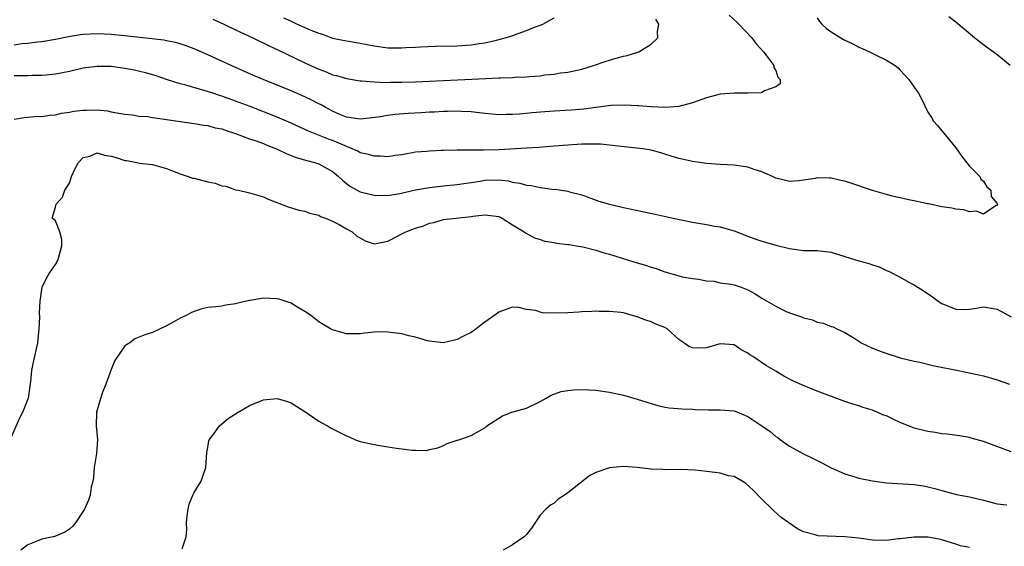
# Model space of a CAD drawing. Units: inches. Extents: x 2655000 to 2658000, y 1557000 to 1560000.
# Drawn here: x 2655218 to 2655360, y 1558188 to 1558264 of the extents above; entities that cross this region are included whole.
import ezdxf

# ---------------------------------------------------------------- set-up
doc = ezdxf.new("R2010")
doc.units = ezdxf.units.IN
doc.header["$MEASUREMENT"] = 0
doc.layers.add('LD26551557_2ft', color=134, linetype='Continuous')

msp = doc.modelspace()

# ---------------------------------------------------------------- linework, layer by layer
at = {"layer": 'LD26551557_2ft'}
for points, elevation in [([(2655320.28, 1558264.28), (2655321.32, 1558263.32), (2655321.7, 1558263), (2655323.55, 1558261), (2655324.16, 1558260.16), (2655325.23, 1558259), (2655326.03, 1558257.97), (2655326.74, 1558257), (2655326.73, 1558256.73), (2655327, 1558256.3), (2655327.32, 1558255.32), (2655327.63, 1558255), (2655327.63, 1558254.37), (2655327, 1558253.94), (2655325.37, 1558253.37), (2655325, 1558253.12), (2655324.91, 1558253.09), (2655322.98, 1558253.02), (2655321, 1558253.01), (2655319, 1558252.86), (2655317, 1558252.36), (2655315, 1558251.62), (2655313, 1558251.08), (2655311.03, 1558250.97), (2655309, 1558251.06), (2655307.18, 1558251.18), (2655307, 1558251.17), (2655305.28, 1558251.28), (2655303.25, 1558251.25), (2655301, 1558250.96), (2655299.29, 1558250.71), (2655297.45, 1558250.55), (2655295, 1558250.42), (2655293.68, 1558250.32), (2655291.83, 1558250.17), (2655289.98, 1558249.98), (2655289, 1558249.92), (2655288.06, 1558249.94), (2655287, 1558249.9), (2655285.99, 1558250.01), (2655285, 1558250.09), (2655283.77, 1558250.23), (2655283, 1558250.34), (2655281.62, 1558250.38), (2655281, 1558250.43), (2655279.62, 1558250.38), (2655279, 1558250.38), (2655277.71, 1558250.29), (2655277, 1558250.26), (2655275.82, 1558250.18), (2655273.93, 1558250.07), (2655272.06, 1558249.94), (2655271, 1558249.82), (2655269.57, 1558249.57), (2655267, 1558249.26), (2655266.7, 1558249.3), (2655265, 1558249.57), (2655264.05, 1558249.95), (2655263, 1558250.41), (2655261.92, 1558251), (2655261.34, 1558251.34), (2655261, 1558251.5), (2655260.02, 1558252.02), (2655259, 1558252.51), (2655257, 1558253.37), (2655252.97, 1558255), (2655251.59, 1558255.59), (2655248.37, 1558257), (2655245, 1558258.57), (2655243, 1558259.44), (2655241.86, 1558259.86), (2655241, 1558260.13), (2655240.31, 1558260.31), (2655239, 1558260.58), (2655238.65, 1558260.65), (2655236.88, 1558260.88), (2655233, 1558261.29), (2655231, 1558261.49), (2655229, 1558261.58), (2655227, 1558261.47), (2655226.58, 1558261.42), (2655224.86, 1558261.14), (2655223, 1558260.77), (2655221, 1558260.43), (2655220.37, 1558260.37), (2655219, 1558260.19), (2655218.12, 1558260.12), (2655217, 1558259.95)], 8116), ([(2655333, 1558263.87), (2655333.35, 1558263.35), (2655333.67, 1558263), (2655334.34, 1558262.34), (2655335, 1558261.89), (2655336.43, 1558261), (2655336.79, 1558260.79), (2655338.13, 1558260.13), (2655339, 1558259.68), (2655339.49, 1558259.49), (2655340.56, 1558259), (2655341.49, 1558258.51), (2655343, 1558257.79), (2655344.28, 1558257), (2655344.67, 1558256.67), (2655345, 1558256.33), (2655346.24, 1558255), (2655347, 1558253.88), (2655347.64, 1558253), (2655348.13, 1558252.13), (2655349, 1558250.29), (2655349.49, 1558249.49), (2655349.81, 1558249), (2655350.37, 1558248.37), (2655351, 1558247.57), (2655351.27, 1558247.27), (2655351.47, 1558247), (2655353, 1558245.15), (2655353.87, 1558243.87), (2655355, 1558242.48), (2655356.48, 1558241), (2655356.63, 1558240.63), (2655357, 1558240.32), (2655357.49, 1558239.49), (2655358.08, 1558239), (2655358.11, 1558238.11), (2655359, 1558237.08), (2655359.04, 1558237), (2655359, 1558236.82), (2655358.83, 1558236.83), (2655357, 1558235.54), (2655356, 1558236), (2655355, 1558235.88), (2655354.19, 1558236.19), (2655353, 1558236.26), (2655352.42, 1558236.42), (2655351, 1558236.63), (2655349.29, 1558237), (2655349.06, 1558237.06), (2655348.93, 1558237.07), (2655347, 1558237.5), (2655346.42, 1558237.58), (2655345, 1558237.91), (2655343.84, 1558238.16), (2655343, 1558238.38), (2655341, 1558238.98), (2655337.98, 1558239.98), (2655337, 1558240.32), (2655336.43, 1558240.43), (2655335, 1558240.77), (2655334.75, 1558240.75), (2655333, 1558240.79), (2655332.72, 1558240.72), (2655331, 1558240.45), (2655330.39, 1558240.39), (2655329, 1558240.29), (2655328.44, 1558240.44), (2655327, 1558240.77), (2655326.55, 1558241), (2655325, 1558241.69), (2655324.02, 1558241.98), (2655323, 1558242.35), (2655321, 1558242.61), (2655319, 1558242.71), (2655317, 1558242.89), (2655315, 1558243.16), (2655313.48, 1558243.48), (2655313, 1558243.6), (2655311.92, 1558243.92), (2655311, 1558244.24), (2655310.4, 1558244.4), (2655309, 1558244.81), (2655307.79, 1558245), (2655304.68, 1558245.32), (2655303, 1558245.54), (2655301.68, 1558245.68), (2655301, 1558245.68), (2655300.35, 1558245.65), (2655299, 1558245.66), (2655297, 1558245.53), (2655295, 1558245.36), (2655292.8, 1558245.2), (2655291, 1558245.1), (2655287, 1558244.84), (2655284.78, 1558244.78), (2655283, 1558244.81), (2655282.8, 1558244.8), (2655281, 1558244.81), (2655279, 1558244.75), (2655278.73, 1558244.73), (2655277, 1558244.67), (2655276.62, 1558244.62), (2655275, 1558244.49), (2655273, 1558244.14), (2655272.01, 1558244.01), (2655271, 1558243.84), (2655269.94, 1558243.94), (2655269, 1558243.91), (2655268.19, 1558244.19), (2655267, 1558244.43), (2655266.63, 1558244.63), (2655265.82, 1558245), (2655264.46, 1558245.55), (2655263, 1558246.19), (2655262.39, 1558246.39), (2655259.53, 1558247.53), (2655259, 1558247.79), (2655257, 1558248.71), (2655255, 1558249.56), (2655251.09, 1558251.09), (2655249, 1558251.87), (2655247, 1558252.58), (2655246.67, 1558252.67), (2655245.7, 1558253), (2655244.62, 1558253.38), (2655241.81, 1558254.19), (2655241, 1558254.38), (2655239, 1558254.98), (2655237.5, 1558255.5), (2655235.96, 1558255.96), (2655234.33, 1558256.33), (2655233, 1558256.58), (2655231, 1558256.86), (2655229, 1558256.89), (2655227, 1558256.61), (2655225, 1558256.15), (2655223.97, 1558255.97), (2655223, 1558255.76), (2655221.64, 1558255.64), (2655221, 1558255.55), (2655219.56, 1558255.56), (2655219, 1558255.53), (2655217, 1558255.51)], 8118), ([(2655245.72, 1558263.72), (2655247.31, 1558263), (2655249, 1558262.17), (2655251.49, 1558261), (2655253.84, 1558259.84), (2655255, 1558259.31), (2655259, 1558257.39), (2655261, 1558256.47), (2655262.08, 1558256.08), (2655263, 1558255.67), (2655263.55, 1558255.55), (2655265, 1558255.13), (2655267, 1558254.82), (2655267.18, 1558254.82), (2655269, 1558254.66), (2655270.58, 1558254.58), (2655271.39, 1558254.61), (2655273, 1558254.62), (2655275, 1558254.67), (2655277, 1558254.75), (2655285.16, 1558255.16), (2655287, 1558255.22), (2655287.25, 1558255.25), (2655289, 1558255.29), (2655289.32, 1558255.32), (2655291, 1558255.38), (2655291.44, 1558255.44), (2655293, 1558255.54), (2655293.65, 1558255.65), (2655295, 1558255.78), (2655295.94, 1558255.94), (2655297, 1558256.07), (2655299, 1558256.49), (2655300.68, 1558257), (2655302.39, 1558257.61), (2655303, 1558257.8), (2655303.95, 1558258.05), (2655305, 1558258.34), (2655305.55, 1558258.45), (2655307.07, 1558258.93), (2655307.23, 1558259), (2655309, 1558260.1), (2655310, 1558261), (2655309.91, 1558261.91), (2655310.13, 1558263), (2655309.71, 1558263.71)], 8114), ([(2655255.91, 1558263.91), (2655257, 1558263.39), (2655257.29, 1558263.29), (2655257.9, 1558263), (2655259, 1558262.51), (2655259.88, 1558262.12), (2655261, 1558261.68), (2655261.53, 1558261.53), (2655263, 1558260.98), (2655265, 1558260.58), (2655267, 1558260.24), (2655269, 1558259.84), (2655271, 1558259.57), (2655273, 1558259.55), (2655273.6, 1558259.6), (2655275, 1558259.66), (2655275.72, 1558259.72), (2655277.8, 1558259.8), (2655281, 1558259.87), (2655283, 1558259.98), (2655284.17, 1558260.17), (2655285, 1558260.27), (2655286.68, 1558260.68), (2655287, 1558260.75), (2655287.95, 1558261), (2655288.74, 1558261.26), (2655291, 1558262.06), (2655291.67, 1558262.33), (2655293.39, 1558263), (2655295, 1558263.88)], 8112), ([(2655360.89, 1558257), (2655359, 1558258.54), (2655357.58, 1558259.58), (2655357, 1558259.98), (2655356.42, 1558260.42), (2655355.7, 1558261), (2655353, 1558263.29), (2655352.02, 1558264.02)], 8120), ([(2655217, 1558249.28), (2655218.47, 1558249.53), (2655219, 1558249.56), (2655220.32, 1558249.68), (2655221, 1558249.65), (2655222.15, 1558249.85), (2655223, 1558249.91), (2655223.87, 1558250.13), (2655225, 1558250.3), (2655225.59, 1558250.41), (2655227, 1558250.59), (2655227.42, 1558250.58), (2655229, 1558250.61), (2655230.49, 1558250.49), (2655231, 1558250.35), (2655231.84, 1558250.17), (2655233, 1558249.98), (2655234.12, 1558249.88), (2655235, 1558249.72), (2655236.34, 1558249.66), (2655237, 1558249.52), (2655238.71, 1558249.29), (2655239, 1558249.23), (2655241, 1558248.91), (2655243, 1558248.64), (2655244.41, 1558248.41), (2655245, 1558248.35), (2655246.03, 1558248.03), (2655247, 1558247.85), (2655247.61, 1558247.61), (2655249, 1558247.2), (2655251, 1558246.45), (2655251.81, 1558246.19), (2655253, 1558245.74), (2655253.52, 1558245.52), (2655254.92, 1558245), (2655256.32, 1558244.32), (2655257.75, 1558243.75), (2655259.28, 1558243.28), (2655260.39, 1558243), (2655261, 1558242.8), (2655263, 1558241.7), (2655263.87, 1558241), (2655264.45, 1558240.45), (2655265, 1558239.99), (2655265.57, 1558239.57), (2655266.55, 1558239), (2655267, 1558238.77), (2655269, 1558238.28), (2655271, 1558238.25), (2655273, 1558238.57), (2655273.33, 1558238.67), (2655275, 1558239.05), (2655277, 1558239.43), (2655279, 1558239.66), (2655281, 1558239.84), (2655281.97, 1558239.97), (2655283, 1558240.14), (2655284.33, 1558240.33), (2655285, 1558240.45), (2655287, 1558240.49), (2655288.35, 1558240.35), (2655289, 1558240.2), (2655290.04, 1558240.04), (2655291, 1558239.75), (2655291.68, 1558239.68), (2655293, 1558239.39), (2655293.38, 1558239.38), (2655295, 1558239.14), (2655295.15, 1558239.15), (2655297, 1558238.87), (2655297.2, 1558238.8), (2655299, 1558238.33), (2655301.45, 1558237.45), (2655303, 1558236.99), (2655305, 1558236.53), (2655309.57, 1558235.57), (2655312.17, 1558235), (2655315, 1558234.42), (2655317, 1558234.06), (2655318.18, 1558233.82), (2655319, 1558233.72), (2655320.8, 1558233.2), (2655321, 1558233.17), (2655323, 1558232.37), (2655323.99, 1558231.99), (2655325, 1558231.66), (2655325.52, 1558231.52), (2655327, 1558231.09), (2655329, 1558230.58), (2655331, 1558230.31), (2655331.67, 1558230.33), (2655333, 1558230.3), (2655335, 1558230.07), (2655337, 1558229.46), (2655338.37, 1558229), (2655339, 1558228.81), (2655340.44, 1558228.44), (2655341, 1558228.23), (2655341.94, 1558227.94), (2655343, 1558227.44), (2655343.31, 1558227.31), (2655345, 1558226.45), (2655346.24, 1558225.76), (2655347, 1558225.36), (2655348.45, 1558224.45), (2655349.64, 1558223.64), (2655350.48, 1558223), (2655351, 1558222.67), (2655353, 1558221.85), (2655354.19, 1558221.81), (2655355, 1558221.85), (2655356.01, 1558221.99), (2655357, 1558222.19), (2655359, 1558221.86), (2655361, 1558220.76)], 8120), ([(2655216.45, 1558203), (2655217.83, 1558206.17), (2655218.25, 1558207), (2655219, 1558208.79), (2655219.06, 1558209), (2655219.43, 1558211.43), (2655219.57, 1558213), (2655219.79, 1558214.21), (2655220.41, 1558217), (2655220.62, 1558219), (2655220.7, 1558220.7), (2655220.66, 1558221.34), (2655220.76, 1558223), (2655221.04, 1558225), (2655221.69, 1558226.31), (2655222.07, 1558227), (2655223, 1558228.31), (2655223.37, 1558229), (2655223.91, 1558231), (2655223.9, 1558231.9), (2655223.62, 1558233), (2655223, 1558234.61), (2655222.48, 1558235), (2655223, 1558236.55), (2655223.06, 1558237), (2655223.97, 1558238.03), (2655224.31, 1558239), (2655225, 1558240.05), (2655225.3, 1558241), (2655225.83, 1558242.17), (2655226.31, 1558243), (2655227, 1558243.75), (2655227.94, 1558243.94), (2655229, 1558244.39), (2655230.06, 1558244.06), (2655231, 1558243.94), (2655231.72, 1558243.72), (2655233, 1558243.31), (2655233.29, 1558243.29), (2655234.71, 1558243), (2655235.1, 1558242.9), (2655237, 1558242.71), (2655239, 1558242.15), (2655240.37, 1558241.63), (2655241, 1558241.36), (2655242.14, 1558241), (2655242.77, 1558240.77), (2655243, 1558240.75), (2655245, 1558240.24), (2655246.03, 1558240.03), (2655247, 1558239.65), (2655247.58, 1558239.58), (2655249, 1558239.07), (2655249.39, 1558239), (2655251, 1558238.63), (2655253, 1558238.07), (2655253.7, 1558237.7), (2655256.6, 1558236.6), (2655258.15, 1558236.15), (2655259, 1558236), (2655259.69, 1558235.69), (2655261, 1558235.4), (2655261.24, 1558235.24), (2655262, 1558235), (2655263, 1558234.53), (2655263.93, 1558234.07), (2655265, 1558233.46), (2655265.84, 1558233), (2655266.44, 1558232.44), (2655267.69, 1558231.69), (2655269, 1558231.29), (2655269.32, 1558231.32), (2655271, 1558231.68), (2655272.36, 1558232.36), (2655273, 1558232.71), (2655273.57, 1558233), (2655275, 1558233.56), (2655276.12, 1558233.88), (2655277, 1558234.27), (2655277.63, 1558234.37), (2655279, 1558234.8), (2655283, 1558235.2), (2655283.25, 1558235.25), (2655285, 1558235.45), (2655285.43, 1558235.43), (2655287, 1558235.2), (2655287.49, 1558235), (2655289, 1558234.04), (2655290.68, 1558233), (2655290.86, 1558232.86), (2655292.15, 1558232.15), (2655293, 1558231.89), (2655293.66, 1558231.66), (2655295, 1558231.46), (2655295.37, 1558231.37), (2655297, 1558231.19), (2655297.16, 1558231.16), (2655298.24, 1558231), (2655299.17, 1558230.83), (2655301, 1558230.37), (2655302.04, 1558230.04), (2655303, 1558229.78), (2655306.65, 1558228.65), (2655308.19, 1558228.19), (2655309, 1558227.92), (2655309.73, 1558227.73), (2655311, 1558227.22), (2655311.19, 1558227.19), (2655313, 1558226.64), (2655313.48, 1558226.52), (2655315, 1558226.25), (2655315.83, 1558226.17), (2655317, 1558225.93), (2655318.12, 1558225.88), (2655319, 1558225.67), (2655320.56, 1558225.44), (2655321, 1558225.34), (2655322.03, 1558225), (2655323, 1558224.62), (2655324.05, 1558224.05), (2655325, 1558223.45), (2655327, 1558222.26), (2655328.43, 1558221.57), (2655329, 1558221.31), (2655330.72, 1558220.72), (2655331, 1558220.58), (2655332.3, 1558220.3), (2655333, 1558219.99), (2655333.84, 1558219.84), (2655335, 1558219.36), (2655335.28, 1558219.28), (2655335.83, 1558219), (2655337, 1558218.48), (2655338.41, 1558217.59), (2655339, 1558217.24), (2655339.36, 1558217), (2655341, 1558216.24), (2655341.87, 1558215.87), (2655343.33, 1558215.33), (2655344.4, 1558215), (2655345, 1558214.84), (2655347, 1558214.35), (2655347.82, 1558214.18), (2655349.72, 1558213.72), (2655353.37, 1558213), (2655357, 1558212.22), (2655359, 1558211.65), (2655360.75, 1558211)], 8122), ([(2655361, 1558201.25), (2655357, 1558202.75), (2655355.25, 1558203.25), (2655355, 1558203.31), (2655353.55, 1558203.55), (2655351.79, 1558203.79), (2655351, 1558203.86), (2655350.04, 1558204.04), (2655349, 1558204.19), (2655347, 1558204.69), (2655346.75, 1558204.75), (2655345, 1558205.47), (2655344.07, 1558205.93), (2655343, 1558206.43), (2655342.57, 1558206.57), (2655341.67, 1558207), (2655341, 1558207.28), (2655339.64, 1558207.64), (2655339, 1558207.88), (2655338.12, 1558208.12), (2655337, 1558208.5), (2655333, 1558210.01), (2655330.86, 1558210.86), (2655329.5, 1558211.5), (2655328.19, 1558212.19), (2655327, 1558212.89), (2655325.65, 1558213.65), (2655323.68, 1558215), (2655323.26, 1558215.26), (2655323, 1558215.49), (2655322, 1558216), (2655321, 1558216.69), (2655319, 1558216.84), (2655318.79, 1558216.79), (2655317, 1558216.26), (2655316.23, 1558216.23), (2655315, 1558216.25), (2655314.45, 1558216.45), (2655313.73, 1558217), (2655313, 1558217.47), (2655311.32, 1558219), (2655311, 1558219.18), (2655309.69, 1558219.7), (2655309, 1558220), (2655308.26, 1558220.26), (2655307, 1558220.76), (2655306.14, 1558221), (2655305, 1558221.3), (2655304.64, 1558221.36), (2655303, 1558221.52), (2655301.49, 1558221.49), (2655301, 1558221.55), (2655300.47, 1558221.53), (2655299, 1558221.46), (2655298.59, 1558221.41), (2655297, 1558221.31), (2655295, 1558221.27), (2655293.34, 1558221.34), (2655293, 1558221.42), (2655292.36, 1558221.64), (2655291, 1558221.79), (2655289.91, 1558222.09), (2655289, 1558222.12), (2655288.15, 1558221.85), (2655287, 1558221.41), (2655286.46, 1558221), (2655285, 1558219.97), (2655283.74, 1558219), (2655283, 1558218.49), (2655282, 1558218), (2655281, 1558217.47), (2655280.61, 1558217.39), (2655278.98, 1558216.98), (2655277, 1558217.21), (2655276.71, 1558217.29), (2655275, 1558217.8), (2655274, 1558218), (2655273, 1558218.28), (2655271, 1558218.55), (2655269.43, 1558218.57), (2655269, 1558218.55), (2655267.62, 1558218.38), (2655267, 1558218.28), (2655265, 1558218.27), (2655263, 1558218.85), (2655262.68, 1558219), (2655261.62, 1558219.62), (2655261, 1558220.03), (2655259.83, 1558221), (2655259, 1558221.49), (2655257.84, 1558222.16), (2655257, 1558222.69), (2655256.15, 1558223), (2655255.28, 1558223.28), (2655255, 1558223.33), (2655253, 1558223.44), (2655251.12, 1558223.12), (2655251, 1558223.11), (2655249.3, 1558222.7), (2655249, 1558222.6), (2655247.57, 1558222.43), (2655247, 1558222.3), (2655246.16, 1558222.16), (2655245, 1558222.07), (2655244.1, 1558221.9), (2655242.63, 1558221.37), (2655241.96, 1558221), (2655241, 1558220.54), (2655239.96, 1558219.96), (2655239, 1558219.45), (2655237, 1558218.5), (2655235.88, 1558218.12), (2655234.44, 1558217.56), (2655233.74, 1558217), (2655233, 1558216.54), (2655231.57, 1558214.43), (2655231, 1558213.15), (2655230.24, 1558211), (2655229.73, 1558209.73), (2655228.9, 1558207), (2655228.85, 1558205), (2655229.03, 1558203), (2655228.89, 1558201), (2655228.58, 1558199), (2655228.45, 1558197.55), (2655228.36, 1558197), (2655228.15, 1558196.15), (2655227.98, 1558195), (2655227.73, 1558194.27), (2655227.17, 1558193), (2655227, 1558192.68), (2655225.87, 1558191), (2655225.47, 1558190.53), (2655225, 1558190.09), (2655224.35, 1558189.65), (2655223, 1558189.1), (2655222.65, 1558189), (2655221, 1558188.63), (2655220.42, 1558188.42), (2655219, 1558187.84), (2655217.98, 1558187.07)], 8124), ([(2655241.28, 1558187.28), (2655241.84, 1558189), (2655241.97, 1558190.03), (2655241.9, 1558191), (2655242.01, 1558192.01), (2655242.16, 1558193), (2655242.31, 1558193.69), (2655242.81, 1558195), (2655243, 1558195.41), (2655244, 1558197), (2655244.27, 1558197.73), (2655244.71, 1558199), (2655244.85, 1558201.15), (2655245, 1558201.86), (2655245.15, 1558202.85), (2655245.2, 1558203), (2655245.84, 1558203.84), (2655246.65, 1558205), (2655247.91, 1558206.09), (2655249.36, 1558207), (2655251, 1558207.96), (2655253, 1558208.74), (2655255, 1558208.95), (2655256.5, 1558208.5), (2655257, 1558208.31), (2655257.82, 1558207.82), (2655259, 1558207.07), (2655261, 1558205.69), (2655261.44, 1558205.44), (2655262.27, 1558205), (2655262.72, 1558204.72), (2655264.06, 1558204.06), (2655265, 1558203.56), (2655265.42, 1558203.42), (2655266.32, 1558203), (2655267, 1558202.75), (2655269, 1558202.32), (2655269.85, 1558202.15), (2655271, 1558202), (2655272.23, 1558201.77), (2655273, 1558201.71), (2655274.49, 1558201.51), (2655275, 1558201.52), (2655276.53, 1558201.47), (2655277, 1558201.59), (2655278.18, 1558201.82), (2655279, 1558202.15), (2655279.56, 1558202.44), (2655281, 1558202.92), (2655281.05, 1558202.95), (2655281.25, 1558203), (2655283, 1558203.61), (2655285, 1558204.74), (2655285.29, 1558205), (2655287.56, 1558206.44), (2655288.91, 1558207), (2655291, 1558207.58), (2655293, 1558208.54), (2655293.84, 1558209), (2655294.57, 1558209.43), (2655296.04, 1558209.96), (2655297, 1558210.13), (2655297.79, 1558210.21), (2655299, 1558210.26), (2655301, 1558210.14), (2655303, 1558209.85), (2655305, 1558209.44), (2655307, 1558208.88), (2655309, 1558208.23), (2655309.96, 1558207.96), (2655311, 1558207.71), (2655311.62, 1558207.62), (2655313.46, 1558207.46), (2655315, 1558207.4), (2655315.37, 1558207.37), (2655317.3, 1558207.3), (2655319, 1558207.33), (2655321, 1558207.17), (2655321.13, 1558207.13), (2655323, 1558206.38), (2655324.99, 1558204.99), (2655326.19, 1558204.19), (2655327, 1558203.48), (2655327.31, 1558203.31), (2655327.7, 1558203), (2655329, 1558202.08), (2655331, 1558200.96), (2655332.34, 1558200.34), (2655333, 1558199.99), (2655333.67, 1558199.67), (2655335, 1558198.96), (2655337, 1558198.06), (2655338.3, 1558197.7), (2655339, 1558197.48), (2655341, 1558197.06), (2655343, 1558196.77), (2655347, 1558196.54), (2655348.33, 1558196.33), (2655349.98, 1558195.98), (2655351, 1558195.66), (2655351.53, 1558195.53), (2655353.1, 1558195.1), (2655355, 1558194.75), (2655357, 1558194.27), (2655359, 1558193.73), (2655360.38, 1558193.62)], 8126), ([(2655355, 1558187.43), (2655353.71, 1558187.71), (2655353, 1558187.95), (2655351, 1558188.54), (2655350.63, 1558188.63), (2655349, 1558188.93), (2655347, 1558188.96), (2655345, 1558188.7), (2655344.68, 1558188.68), (2655343, 1558188.48), (2655341, 1558188.53), (2655339, 1558188.79), (2655336.99, 1558189.01), (2655333.15, 1558189.15), (2655333, 1558189.18), (2655332.7, 1558189.3), (2655331, 1558189.73), (2655330.16, 1558190.16), (2655328.89, 1558191), (2655327.8, 1558191.8), (2655326.74, 1558192.74), (2655326.51, 1558193), (2655325, 1558194.41), (2655323.73, 1558195.73), (2655322.69, 1558196.69), (2655322.15, 1558197), (2655321, 1558197.72), (2655320.19, 1558197.81), (2655319, 1558198.17), (2655318.28, 1558198.28), (2655317, 1558198.4), (2655315.38, 1558198.62), (2655313.27, 1558198.73), (2655311, 1558198.67), (2655310.7, 1558198.7), (2655309, 1558198.75), (2655307, 1558199), (2655305, 1558199.16), (2655303, 1558198.95), (2655301, 1558198.27), (2655300.14, 1558197.86), (2655297, 1558195.32), (2655296.48, 1558195), (2655295.59, 1558194.41), (2655295, 1558193.85), (2655294.46, 1558193.54), (2655293.82, 1558193), (2655293, 1558192.11), (2655291.74, 1558190.26), (2655291, 1558189.32), (2655290.69, 1558189), (2655289, 1558187.82), (2655287.63, 1558187.07)], 8128)]:
    msp.add_lwpolyline(points, dxfattribs=dict(at, elevation=elevation))

doc.saveas('drawing.dxf')
